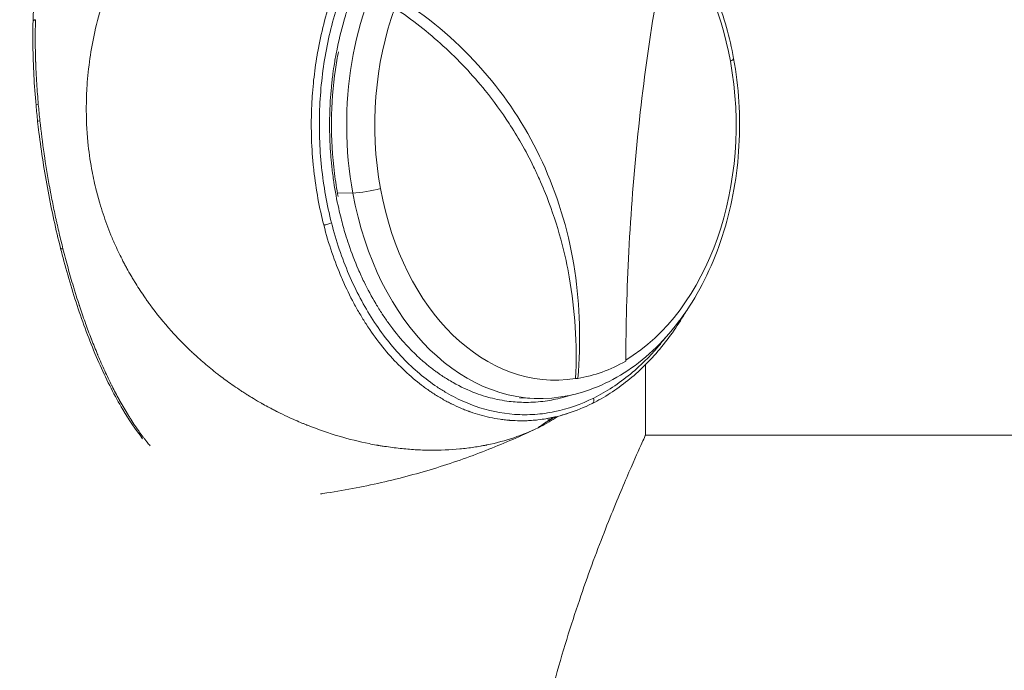
# Model space of a CAD drawing. Units: millimetres. Extents: x 4061 to 22824, y 213 to 4130.
# Drawn here: x 14237 to 14317, y 2889 to 2942 of the extents above; entities that cross this region are included whole.
import ezdxf

# ---------------------------------------------------------------- set-up
doc = ezdxf.new("R2010")
doc.units = ezdxf.units.MM
doc.styles.get("Standard").update_dxf_attribs({"font": 'arial.ttf'})
doc.dimstyles.get("Standard").update_dxf_attribs({"dimtxt": 0.18, "dimasz": 0.18, "dimexe": 0.18, "dimexo": 0.0625, "dimgap": 0.09, "dimtad": 0, "dimtih": 1, "dimtoh": 1, "dimdec": 4, "dimzin": 0, "dimdsep": 46, "dimtxsty": 'Standard', "dimcen": 0.09, "dimadec": 0, "dimazin": 0, "dimtfac": 1, "dimtdec": 4, "dimtofl": 0, "dimtmove": 0, "dimatfit": 3, "dimfxl": 1, "dimtolj": 1, "dimtzin": 0, "dimarcsym": 0})

# ---------------------------------------------------------------- blocks, each defined once
blk = doc.blocks.new('A$C556b5970')
at = {"color": 0, "linetype": 'Continuous', "lineweight": 0, "extrusion": (0, 1, -2.22045e-16)}
for p, q in [((72.087, 1108.456), (73.326, 1108.445)), ((71.605, 1106.029), (71.604, 1106.032)), ((97, 1088.865), (97, 1094.566)), ((91.519, 1093.453), (91.34, 1093.437)), ((79.996, 1092.127), (79.996, 1092.127)), ((86.81, 1091.875), (88.08, 1091.828)), ((70.841, 1089.215), (70.841, 1089.215)), ((247, 1088.865), (97, 1088.865)), ((97, 1088.865), (247, 1088.865))]:
    blk.add_line(p, q, dxfattribs=at)
at = {"color": 0, "linetype": 'Continuous', "lineweight": 0, "extrusion": (4.59177e-41, -2.22045e-16, -1)}
blk.add_ellipse((88.491, 1113.965), major_axis=(0, 22.145), ratio=0.707107, start_param=-1.822759, end_param=0.105957, dxfattribs=at)
at = {"color": 0, "linetype": 'Continuous', "lineweight": 0, "extrusion": (-2.29589e-41, -2.22045e-16, -1)}
blk.add_ellipse((89.711, 1113.965), major_axis=(0, -20.657), ratio=0.707107, start_param=-2.456043, end_param=-1.822759, dxfattribs=at)
at = {"color": 0, "linetype": 'Continuous', "lineweight": 0, "extrusion": (0, -2.22045e-16, -1)}
for centre, major_axis, ratio, start_param, end_param in [((89.711, 1113.965), (0, 20.657), 0.707107, -1.822759, -1.094903), ((60.758, 1112.965), (-4.566, 29.437), 0.41786, -1.46097, -1.415958), ((89.711, 1113.965), (0, -20.657), 0.707107, -0.111746, 1.318833), ((71.064, 1113.965), (0, 24.75), 0.707107, -2.194622, -2.193937), ((92.446, 1091.858), (0.222, -0.448), 0.667321, -1.251413, 0), ((75.21, 1106.097), (17.181, -13.353), 0.713185, 0.321134, 0.334555)]:
    blk.add_ellipse(centre, major_axis=major_axis, ratio=ratio, start_param=start_param, end_param=end_param, dxfattribs=at)
at = {"color": 0, "linetype": 'Continuous', "lineweight": 0}
for centre, major_axis, ratio, start_param, end_param in [((47.975, 1122.34), (-0.5, 0.013), 0.33759, -0.906976, 0), ((48.213, 1115.593), (-0.498, -0.045), 0.141189, -0.904756, 0), ((48.343, 1114.29), (-0.497, -0.054), 0.100561, -0.902358, 0), ((74.539, 1108.94), (1.968, 0.358), 0.176286, -2.266866, -1.054672), ((71.251, 1106.032), (0.484, 0.124), 0.239946, -2.233959, -0.815964)]:
    blk.add_ellipse(centre, major_axis=major_axis, ratio=ratio, start_param=start_param, end_param=end_param, dxfattribs=at)
at = {"color": 0, "linetype": 'Continuous', "lineweight": 0, "extrusion": (-6.16298e-33, -2.22045e-16, -1)}
for centre, major_axis, ratio, start_param, end_param in [((102.144, 1118.991), (1.968, 0.358), 0.176286, 0, 0.548203), ((50.182, 1104.104), (-0.485, -0.122), 0.237731, -0.874747, 0)]:
    blk.add_ellipse(centre, major_axis=major_axis, ratio=ratio, start_param=start_param, end_param=end_param, dxfattribs=at)
at = {"color": 0, "linetype": 'Continuous', "lineweight": 0, "extrusion": (2.29589e-41, -2.22045e-16, -1)}
for centre, major_axis, start_param, end_param in [((89.711, 1113.965), (0, -20.657), -1.822759, -0.399305), ((88.491, 1113.965), (0, -22.145), -0.105957, 1.318833)]:
    blk.add_ellipse(centre, major_axis=major_axis, ratio=0.707107, start_param=start_param, end_param=end_param, dxfattribs=at)
at = {"color": 0, "linetype": 'Continuous', "lineweight": 0, "extrusion": (7.70372e-34, -2.22045e-16, -1)}
blk.add_ellipse((71.064, 1113.966), major_axis=(-0.229, -24.748), ratio=0.000002, start_param=0, end_param=0.000011, dxfattribs=at)
at = {"color": 0, "linetype": 'Continuous', "lineweight": 0}
for points, degree, knots in [([(66.77, 1141.228), (66.306, 1140.991), (65.843, 1140.731), (64.923, 1140.167), (64.466, 1139.863), (63.712, 1139.321), (63.412, 1139.095), (62.717, 1138.545), (62.324, 1138.214), (61.419, 1137.406), (60.911, 1136.916), (59.753, 1135.711), (59.111, 1134.976), (57.677, 1133.157), (56.908, 1132.043), (55.798, 1130.187), (55.415, 1129.491), (54.663, 1127.99), (54.298, 1127.182), (53.645, 1125.553), (53.354, 1124.734), (52.855, 1123.108), (52.643, 1122.305), (52.151, 1120.067), (51.939, 1118.613), (51.805, 1116.589), (51.785, 1116.037), (51.772, 1114.515), (51.815, 1113.548), (51.98, 1111.857), (52.08, 1111.137), (52.305, 1109.884), (52.418, 1109.352), (52.644, 1108.424), (52.75, 1108.03), (53.037, 1107.05), (53.23, 1106.469), (53.548, 1105.609), (53.66, 1105.324), (53.891, 1104.759), (54.013, 1104.478), (54.138, 1104.2)], 3, [-4.583605, -4.583605, -4.583605, -4.583605, -4.374798, -4.374798, -4.165923, -4.165923, -4.026673, -4.026673, -3.840986, -3.840986, -3.593386, -3.593386, -3.263283, -3.263283, -2.822642, -2.822642, -2.57069, -2.57069, -2.294105, -2.294105, -2.026265, -2.026265, -1.772835, -1.772835, -1.329581, -1.329581, -1.163523, -1.163523, -0.872416, -0.872416, -0.65422, -0.65422, -0.490463, -0.490463, -0.36772, -0.36772, -0.183775, -0.183775, -0.091847, -0.091847, -0.000002, -0.000002, -0.000002, -0.000002]), ([(81.409, 1136.712), (80.481, 1136.254), (79.515, 1135.65), (78.543, 1134.862), (78.484, 1134.814), (78.426, 1134.766), (78.368, 1134.718), (77.899, 1134.327), (77.43, 1133.894), (76.965, 1133.414), (76.74, 1133.182), (76.516, 1132.939), (76.294, 1132.685), (76.081, 1132.441), (75.869, 1132.187), (75.66, 1131.922), (75.658, 1131.92), (75.655, 1131.917), (75.654, 1131.915), (75.436, 1131.639), (75.122, 1131.232), (74.734, 1130.663), (74.35, 1130.099), (73.893, 1129.376), (73.402, 1128.456), (73.398, 1128.449), (73.394, 1128.44), (73.39, 1128.434), (73.213, 1128.101), (73.049, 1127.776), (72.898, 1127.46), (72.731, 1127.112), (72.579, 1126.775), (72.441, 1126.453), (72.406, 1126.371), (72.371, 1126.291), (72.338, 1126.21), (72.195, 1125.869), (72.067, 1125.544), (71.952, 1125.238), (71.894, 1125.085), (71.84, 1124.936), (71.789, 1124.792), (71.763, 1124.72), (71.738, 1124.65), (71.714, 1124.58), (71.702, 1124.545), (71.69, 1124.511), (71.678, 1124.477), (71.672, 1124.46), (71.666, 1124.443), (71.661, 1124.426), (71.658, 1124.417), (71.655, 1124.409), (71.652, 1124.401), (71.651, 1124.396), (71.649, 1124.392), (71.648, 1124.388), (71.646, 1124.384), (71.646, 1124.382), (71.643, 1124.375), (71.129, 1122.861), (70.758, 1121.362), (70.497, 1119.916), (70.478, 1119.811), (70.459, 1119.707), (70.442, 1119.603), (70.324, 1118.914), (70.232, 1118.238), (70.161, 1117.581), (70.153, 1117.506), (70.145, 1117.431), (70.138, 1117.355), (70.101, 1116.991), (70.071, 1116.633), (70.047, 1116.281), (70.035, 1116.105), (70.024, 1115.93), (70.015, 1115.757), (70.011, 1115.67), (70.007, 1115.584), (70.003, 1115.498), (70.001, 1115.456), (69.999, 1115.413), (69.997, 1115.37), (69.996, 1115.349), (69.996, 1115.328), (69.995, 1115.306), (69.994, 1115.296), (69.994, 1115.285), (69.994, 1115.274), (69.993, 1115.269), (69.993, 1115.264), (69.993, 1115.258), (69.993, 1115.253), (69.993, 1115.249), (69.992, 1115.242), (69.992, 1115.238), (69.992, 1115.233), (69.992, 1115.229), (69.962, 1114.423), (69.962, 1113.634), (69.988, 1112.859), (70.015, 1112.049), (70.072, 1111.251), (70.153, 1110.481), (70.16, 1110.413), (70.167, 1110.346), (70.174, 1110.279), (70.349, 1108.708), (70.627, 1107.231), (70.976, 1105.865)], 3, [0, 0, 0, 0, 0.125, 0.125, 0.125, 0.132513, 0.132513, 0.132513, 0.192737, 0.192737, 0.192737, 0.221836, 0.221836, 0.221836, 0.249756, 0.249756, 0.249756, 0.25, 0.25, 0.25, 0.3125, 0.3125, 0.3125, 0.374512, 0.374512, 0.374512, 0.375, 0.375, 0.375, 0.40129, 0.40129, 0.40129, 0.430171, 0.430171, 0.430171, 0.4375, 0.4375, 0.4375, 0.46875, 0.46875, 0.46875, 0.484375, 0.484375, 0.484375, 0.492188, 0.492188, 0.492188, 0.496094, 0.496094, 0.496094, 0.498047, 0.498047, 0.498047, 0.499023, 0.499023, 0.499023, 0.499512, 0.499512, 0.499512, 0.5, 0.5, 0.5, 0.616546, 0.616546, 0.616546, 0.625, 0.625, 0.625, 0.681058, 0.681058, 0.681058, 0.6875, 0.6875, 0.6875, 0.71875, 0.71875, 0.71875, 0.734375, 0.734375, 0.734375, 0.742188, 0.742188, 0.742188, 0.746094, 0.746094, 0.746094, 0.748047, 0.748047, 0.748047, 0.749023, 0.749023, 0.749023, 0.749512, 0.749512, 0.749512, 0.75, 0.75, 0.75, 0.750331, 0.750331, 0.750331, 0.808663, 0.808663, 0.808663, 0.869648, 0.869648, 0.869648, 0.875, 0.875, 0.875, 1, 1, 1, 1]), ([(81.823, 1136.246), (80.778, 1135.73), (79.785, 1135.077), (78.373, 1133.9), (77.915, 1133.474), (77.248, 1132.785), (77.028, 1132.546), (76.599, 1132.055), (76.389, 1131.803), (75.367, 1130.51), (74.628, 1129.373), (73.803, 1127.822), (73.643, 1127.506), (73.333, 1126.859), (73.183, 1126.529), (72.755, 1125.531), (72.494, 1124.85), (71.785, 1122.762), (71.411, 1121.309), (71, 1119.036), (70.891, 1118.272), (70.727, 1116.742), (70.672, 1115.974), (70.615, 1114.432), (70.614, 1113.659), (70.665, 1112.106), (70.719, 1111.324), (70.961, 1109.012), (71.229, 1107.505), (71.604, 1106.032)], 3, [0, 0, 0, 0, 0.125, 0.125, 0.1875, 0.1875, 0.21875, 0.21875, 0.25, 0.25, 0.375, 0.375, 0.40625, 0.40625, 0.4375, 0.4375, 0.5, 0.5, 0.625, 0.625, 0.6875, 0.6875, 0.75, 0.75, 0.8125, 0.8125, 0.875, 0.875, 1, 1, 1, 1]), ([(81.083, 1134.614), (80.624, 1134.336), (80.176, 1134.029), (79.739, 1133.693), (79.302, 1133.357), (78.878, 1132.993), (78.463, 1132.598), (78.427, 1132.565), (78.392, 1132.531), (78.357, 1132.497), (77.928, 1132.081), (77.515, 1131.638), (77.118, 1131.166), (76.975, 1130.996), (76.833, 1130.823), (76.695, 1130.646), (76.509, 1130.409), (76.328, 1130.167), (76.15, 1129.917), (76.089, 1129.832), (76.028, 1129.746), (75.969, 1129.66), (75.678, 1129.238), (75.399, 1128.802), (75.132, 1128.35), (74.812, 1127.806), (74.509, 1127.24), (74.225, 1126.653), (74.158, 1126.515), (74.092, 1126.376), (74.028, 1126.236), (73.742, 1125.618), (73.48, 1124.982), (73.238, 1124.326), (73.129, 1124.029), (73.025, 1123.729), (72.925, 1123.426), (72.872, 1123.265), (72.82, 1123.102), (72.771, 1122.94), (72.707, 1122.735), (72.646, 1122.528), (72.588, 1122.321), (72.369, 1121.55), (72.181, 1120.766), (72.025, 1119.966), (71.959, 1119.628), (71.898, 1119.289), (71.843, 1118.944), (71.798, 1118.665), (71.757, 1118.385), (71.72, 1118.105), (71.671, 1117.741), (71.629, 1117.375), (71.594, 1117.009), (71.559, 1116.644), (71.53, 1116.278), (71.507, 1115.91), (71.505, 1115.876), (71.503, 1115.841), (71.501, 1115.806), (71.48, 1115.454), (71.466, 1115.099), (71.457, 1114.747), (71.449, 1114.403), (71.446, 1114.059), (71.449, 1113.715), (71.454, 1112.982), (71.485, 1112.251), (71.542, 1111.523), (71.553, 1111.371), (71.566, 1111.219), (71.58, 1111.067), (71.596, 1110.892), (71.614, 1110.72), (71.633, 1110.544), (71.677, 1110.138), (71.729, 1109.736), (71.789, 1109.336), (71.897, 1108.609), (72.03, 1107.893), (72.189, 1107.185), (72.246, 1106.928), (72.307, 1106.671), (72.372, 1106.416)], 3, [0, 0, 0, 0, 0.0625, 0.0625, 0.0625, 0.125, 0.125, 0.125, 0.13033, 0.13033, 0.13033, 0.195341, 0.195341, 0.195341, 0.21875, 0.21875, 0.21875, 0.25, 0.25, 0.25, 0.260643, 0.260643, 0.260643, 0.3125, 0.3125, 0.3125, 0.375, 0.375, 0.375, 0.389738, 0.389738, 0.389738, 0.454884, 0.454884, 0.454884, 0.484375, 0.484375, 0.484375, 0.5, 0.5, 0.5, 0.519897, 0.519897, 0.519897, 0.59375, 0.59375, 0.59375, 0.625, 0.625, 0.625, 0.650254, 0.650254, 0.650254, 0.682993, 0.682993, 0.682993, 0.715664, 0.715664, 0.715664, 0.71875, 0.71875, 0.71875, 0.75, 0.75, 0.75, 0.780559, 0.780559, 0.780559, 0.845751, 0.845751, 0.845751, 0.859375, 0.859375, 0.859375, 0.875, 0.875, 0.875, 0.910954, 0.910954, 0.910954, 0.976248, 0.976248, 0.976248, 1, 1, 1, 1]), ([(99.215, 1131.155), (98.612, 1128.395), (98.054, 1125.439), (97.101, 1119.396), (96.702, 1116.338), (96.052, 1110.067), (95.807, 1106.862), (95.487, 1100.667), (95.406, 1097.692), (95.389, 1094.846)], 3, [0, 0, 0, 0, 0.970693, 0.970693, 1.903118, 1.903118, 2.867091, 2.867091, 3.802376, 3.802376, 3.802376, 3.802376]), ([(99.098, 1130.616), (99.625, 1129.984), (100.119, 1129.308), (101.432, 1127.263), (102.163, 1125.8), (103.348, 1122.69), (103.804, 1121.043), (104.112, 1119.349)], 3, [2.7490996, 2.7490996, 2.7490996, 2.7490996, 2.8792402, 2.8792402, 3.1218153, 3.1218153, 3.3643905, 3.3643905, 3.3643905, 3.3643905]), ([(91.34, 1093.437), (91.406, 1094.83), (91.396, 1096.218), (91.225, 1098.961), (91.064, 1100.317), (90.67, 1102.541), (90.48, 1103.417), (89.957, 1105.441), (89.599, 1106.578), (88.944, 1108.329), (88.685, 1108.96), (88.26, 1109.914), (88.106, 1110.243), (87.633, 1111.217), (87.296, 1111.854), (86.626, 1113.026), (86.299, 1113.56), (85.36, 1115.002), (84.718, 1115.887), (82.993, 1118.027), (81.858, 1119.231), (80.028, 1120.906), (79.395, 1121.443), (78.09, 1122.471), (77.418, 1122.962), (76.727, 1123.429)], 3, [0, 0, 0, 0, 0.439898, 0.439898, 0.876344, 0.876344, 1.165381, 1.165381, 1.551664, 1.551664, 1.774253, 1.774253, 1.89293, 1.89293, 2.128507, 2.128507, 2.333003, 2.333003, 2.690506, 2.690506, 3.231431, 3.231431, 3.50241, 3.50241, 3.773769, 3.773769, 3.773769, 3.773769]), ([(78.206, 1123.442), (80.589, 1121.765), (82.721, 1119.791), (86.294, 1115.403), (87.745, 1113.03), (90.026, 1107.856), (90.833, 1105.053), (91.701, 1099.292), (91.777, 1096.374), (91.519, 1093.453)], 3, [-3.803443, -3.803443, -3.803443, -3.803443, -2.831224, -2.831224, -1.899107, -1.899107, -0.936016, -0.936016, -0.000001, -0.000001, -0.000001, -0.000001]), ([(47.9, 1115.62), (47.851, 1116.178), (47.807, 1116.747), (47.77, 1117.325), (47.752, 1117.615), (47.735, 1117.907), (47.721, 1118.201), (47.714, 1118.348), (47.707, 1118.496), (47.701, 1118.644), (47.698, 1118.718), (47.695, 1118.793), (47.692, 1118.867), (47.691, 1118.904), (47.689, 1118.941), (47.688, 1118.979), (47.687, 1118.997), (47.686, 1119.016), (47.686, 1119.035), (47.685, 1119.053), (47.684, 1119.074), (47.684, 1119.091), (47.647, 1120.161), (47.637, 1121.295), (47.671, 1122.481)], 3, [0, 0, 0, 0, 0.25, 0.25, 0.25, 0.375, 0.375, 0.375, 0.4375, 0.4375, 0.4375, 0.46875, 0.46875, 0.46875, 0.484375, 0.484375, 0.484375, 0.492187, 0.492187, 0.492187, 0.5, 0.5, 0.5, 1, 1, 1, 1]), ([(47.715, 1115.548), (47.569, 1117.166), (47.481, 1118.778), (47.454, 1121.025), (47.458, 1121.693), (47.475, 1122.353)], 3, [0, 0, 0, 0, 4.923622, 4.923622, 7.025792, 7.025792, 7.025792, 7.025792]), ([(72.165, 1119.886), (72.072, 1119.414), (71.991, 1118.938), (71.718, 1117.079), (71.608, 1115.665), (71.582, 1112.844), (71.666, 1111.425), (71.923, 1109.406), (72.023, 1108.78), (72.142, 1108.161)], 3, [19.717157, 19.717157, 19.717157, 19.717157, 21.184021, 21.184021, 25.413757, 25.413757, 29.647186, 29.647186, 31.567829, 31.567829, 31.567829, 31.567829]), ([(104.112, 1119.349), (104.533, 1117.038), (104.679, 1114.639), (104.415, 1109.897), (104.003, 1107.555), (102.653, 1103.155), (101.715, 1101.098), (99.386, 1097.491), (97.998, 1095.937), (94.922, 1093.547), (93.244, 1092.689), (91.043, 1092.105), (90.596, 1092.012), (90.147, 1091.944)], 3, [3.364391, 3.364391, 3.364391, 3.364391, 3.695121, 3.695121, 4.025788, 4.025788, 4.356467, 4.356467, 4.684695, 4.684695, 5.001551, 5.001551, 5.081192, 5.081192, 5.081192, 5.081192]), ([(49.697, 1103.981), (49.318, 1105.484), (48.978, 1107.033), (48.391, 1110.169), (48.142, 1111.766), (47.912, 1113.649), (47.878, 1113.942), (47.846, 1114.235)], 3, [0, 0, 0, 0, 4.784886, 4.784886, 9.602094, 9.602094, 10.490605, 10.490605, 10.490605, 10.490605]), ([(49.893, 1103.937), (49.788, 1104.354), (49.635, 1104.985), (49.464, 1105.73), (49.393, 1106.051), (49.345, 1106.265), (49.322, 1106.374), (49.208, 1106.902), (49.12, 1107.328), (48.992, 1107.972), (48.929, 1108.295), (48.869, 1108.62), (48.829, 1108.837), (48.808, 1108.947), (48.712, 1109.481), (48.638, 1109.911), (48.532, 1110.563), (48.48, 1110.89), (48.422, 1111.274), (48.397, 1111.439), (48.381, 1111.549), (48.373, 1111.605), (48.24, 1112.522), (48.128, 1113.401), (48.031, 1114.295)], 3, [0, 0, 0, 0, 0.125, 0.1875, 0.21875, 0.21875, 0.25, 0.25, 0.375, 0.375, 0.4375, 0.46875, 0.46875, 0.5, 0.5, 0.625, 0.625, 0.6875, 0.71875, 0.734375, 0.734375, 0.75, 0.75, 1, 1, 1, 1]), ([(70.976, 1105.865), (71.372, 1104.316), (71.863, 1102.893), (72.416, 1101.603), (72.442, 1101.542), (72.469, 1101.48), (72.496, 1101.419), (72.787, 1100.751), (73.095, 1100.12), (73.415, 1099.525), (73.574, 1099.228), (73.736, 1098.94), (73.901, 1098.661), (73.983, 1098.522), (74.066, 1098.384), (74.15, 1098.249), (74.191, 1098.182), (74.233, 1098.115), (74.275, 1098.049), (74.296, 1098.015), (74.317, 1097.982), (74.338, 1097.949), (74.349, 1097.933), (74.359, 1097.917), (74.37, 1097.9), (74.378, 1097.888), (74.385, 1097.876), (74.393, 1097.863), (74.396, 1097.859), (74.398, 1097.856), (74.401, 1097.851), (74.785, 1097.258), (75.178, 1096.709), (75.579, 1096.198), (76.003, 1095.658), (76.438, 1095.159), (76.873, 1094.707), (76.926, 1094.652), (76.979, 1094.597), (77.032, 1094.543), (77.481, 1094.086), (77.932, 1093.674), (78.38, 1093.304), (78.604, 1093.119), (78.827, 1092.944), (79.049, 1092.78), (79.16, 1092.697), (79.27, 1092.617), (79.38, 1092.54), (79.435, 1092.501), (79.49, 1092.462), (79.545, 1092.425), (79.573, 1092.406), (79.6, 1092.387), (79.627, 1092.369), (79.641, 1092.36), (79.655, 1092.35), (79.669, 1092.341), (79.679, 1092.334), (79.689, 1092.327), (79.699, 1092.321), (79.703, 1092.318), (79.705, 1092.316), (79.71, 1092.314), (79.964, 1092.144), (80.218, 1091.986), (80.471, 1091.838), (80.732, 1091.685), (80.993, 1091.544), (81.251, 1091.413), (81.265, 1091.406), (81.279, 1091.399), (81.293, 1091.392), (81.555, 1091.261), (81.815, 1091.141), (82.073, 1091.032), (82.202, 1090.977), (82.33, 1090.925), (82.458, 1090.875), (82.522, 1090.85), (82.586, 1090.826), (82.65, 1090.802), (82.681, 1090.79), (82.713, 1090.779), (82.745, 1090.767), (82.777, 1090.756), (82.809, 1090.744), (82.84, 1090.733), (83.334, 1090.558), (83.857, 1090.407), (84.403, 1090.29), (84.676, 1090.231), (84.956, 1090.181), (85.24, 1090.14), (85.383, 1090.119), (85.527, 1090.101), (85.672, 1090.086), (85.744, 1090.078), (85.817, 1090.071), (85.891, 1090.064), (85.927, 1090.061), (85.964, 1090.058), (86.001, 1090.055), (86.019, 1090.054), (86.037, 1090.052), (86.056, 1090.051), (86.065, 1090.05), (86.074, 1090.049), (86.084, 1090.049), (86.088, 1090.048), (86.093, 1090.048), (86.097, 1090.048), (86.102, 1090.047), (86.108, 1090.047), (86.111, 1090.047), (86.326, 1090.032), (86.573, 1090.02), (86.851, 1090.018), (86.884, 1090.018), (86.916, 1090.018), (86.949, 1090.018), (87.059, 1090.018), (87.174, 1090.019), (87.293, 1090.022), (87.37, 1090.025), (87.449, 1090.028), (87.531, 1090.032), (87.571, 1090.034), (87.612, 1090.036), (87.654, 1090.038), (87.675, 1090.04), (87.695, 1090.041), (87.716, 1090.042), (87.727, 1090.043), (87.738, 1090.044), (87.748, 1090.044), (87.759, 1090.045), (87.768, 1090.046), (87.78, 1090.046), (87.964, 1090.059), (88.136, 1090.075), (88.296, 1090.094), (88.537, 1090.121), (88.751, 1090.152), (88.939, 1090.184), (89.033, 1090.199), (89.12, 1090.215), (89.201, 1090.23), (89.242, 1090.238), (89.281, 1090.246), (89.318, 1090.253), (89.337, 1090.257), (89.355, 1090.26), (89.373, 1090.264), (89.385, 1090.267), (89.397, 1090.269), (89.41, 1090.272), (89.415, 1090.273), (89.417, 1090.273), (89.425, 1090.275), (89.73, 1090.339), (90.017, 1090.41), (90.286, 1090.486), (90.446, 1090.531), (90.6, 1090.578), (90.747, 1090.626)], 3, [0, 0, 0, 0, 0.1192889, 0.1192889, 0.1192889, 0.125, 0.125, 0.125, 0.1875, 0.1875, 0.1875, 0.21875, 0.21875, 0.21875, 0.234375, 0.234375, 0.234375, 0.2421875, 0.2421875, 0.2421875, 0.2460937, 0.2460937, 0.2460937, 0.2480469, 0.2480469, 0.2480469, 0.2495117, 0.2495117, 0.2495117, 0.25, 0.25, 0.25, 0.3071488, 0.3071488, 0.3071488, 0.3676249, 0.3676249, 0.3676249, 0.375, 0.375, 0.375, 0.4375, 0.4375, 0.4375, 0.46875, 0.46875, 0.46875, 0.484375, 0.484375, 0.484375, 0.4921875, 0.4921875, 0.4921875, 0.4960937, 0.4960937, 0.4960937, 0.4980469, 0.4980469, 0.4980469, 0.4995117, 0.4995117, 0.4995117, 0.5, 0.5, 0.5, 0.5299744, 0.5299744, 0.5299744, 0.5608404, 0.5608404, 0.5608404, 0.5625, 0.5625, 0.5625, 0.59375, 0.59375, 0.59375, 0.609375, 0.609375, 0.609375, 0.6171875, 0.6171875, 0.6171875, 0.6210937, 0.6210937, 0.6210937, 0.625, 0.625, 0.625, 0.6875, 0.6875, 0.6875, 0.71875, 0.71875, 0.71875, 0.734375, 0.734375, 0.734375, 0.7421875, 0.7421875, 0.7421875, 0.7460937, 0.7460937, 0.7460937, 0.7480469, 0.7480469, 0.7480469, 0.7490234, 0.7490234, 0.7490234, 0.7495117, 0.7495117, 0.7495117, 0.75, 0.75, 0.75, 0.78125, 0.78125, 0.78125, 0.7848657, 0.7848657, 0.7848657, 0.796875, 0.796875, 0.796875, 0.8046875, 0.8046875, 0.8046875, 0.8085937, 0.8085937, 0.8085937, 0.8105469, 0.8105469, 0.8105469, 0.8115234, 0.8115234, 0.8115234, 0.8125, 0.8125, 0.8125, 0.828125, 0.828125, 0.828125, 0.8515625, 0.8515625, 0.8515625, 0.8632813, 0.8632813, 0.8632813, 0.8691406, 0.8691406, 0.8691406, 0.8720703, 0.8720703, 0.8720703, 0.8741014, 0.8741014, 0.8741014, 0.875, 0.875, 0.875, 0.90625, 0.90625, 0.90625, 0.9247421, 0.9247421, 0.9247421, 0.9247421]), ([(71.605, 1106.029), (71.977, 1104.573), (72.447, 1103.181), (73.012, 1101.859), (73.577, 1100.536), (74.227, 1099.31), (74.954, 1098.182), (75.317, 1097.618), (75.701, 1097.079), (76.105, 1096.564), (76.508, 1096.049), (76.933, 1095.558), (77.37, 1095.103), (78.243, 1094.192), (79.169, 1093.41), (80.147, 1092.757), (80.392, 1092.594), (80.64, 1092.438), (80.891, 1092.291), (81.142, 1092.144), (81.397, 1092.005), (81.654, 1091.876), (82.168, 1091.616), (82.687, 1091.394), (83.211, 1091.208), (84.258, 1090.838), (85.325, 1090.612), (86.412, 1090.536), (86.684, 1090.517), (86.958, 1090.507), (87.23, 1090.507), (87.503, 1090.507), (87.775, 1090.516), (88.045, 1090.535), (88.586, 1090.573), (89.123, 1090.648), (89.655, 1090.759), (90.72, 1090.981), (91.768, 1091.347), (92.8, 1091.858)], 3, [0, 0, 0, 0, 0.124924, 0.124924, 0.124924, 0.249935, 0.249935, 0.249935, 0.31244, 0.31244, 0.31244, 0.374946, 0.374946, 0.374946, 0.499956, 0.499956, 0.499956, 0.531209, 0.531209, 0.531209, 0.562462, 0.562462, 0.562462, 0.624967, 0.624967, 0.624967, 0.749978, 0.749978, 0.749978, 0.781231, 0.781231, 0.781231, 0.812484, 0.812484, 0.812484, 0.874989, 0.874989, 0.874989, 1, 1, 1, 1]), ([(72.372, 1106.416), (72.484, 1105.972), (72.605, 1105.534), (72.737, 1105.102), (72.819, 1104.831), (72.905, 1104.562), (72.995, 1104.296), (73.227, 1103.606), (73.486, 1102.932), (73.768, 1102.277), (73.918, 1101.929), (74.074, 1101.588), (74.236, 1101.254), (74.531, 1100.648), (74.845, 1100.063), (75.18, 1099.501), (75.182, 1099.497), (75.184, 1099.493), (75.187, 1099.49), (75.353, 1099.211), (75.525, 1098.937), (75.7, 1098.669), (75.709, 1098.657), (75.717, 1098.644), (75.726, 1098.631), (75.895, 1098.374), (76.069, 1098.123), (76.247, 1097.879), (76.648, 1097.326), (77.069, 1096.804), (77.51, 1096.314), (77.721, 1096.079), (77.937, 1095.851), (78.158, 1095.629), (78.327, 1095.461), (78.497, 1095.297), (78.67, 1095.139), (78.888, 1094.938), (79.11, 1094.745), (79.335, 1094.559), (79.561, 1094.373), (79.791, 1094.195), (80.023, 1094.025), (80.097, 1093.97), (80.172, 1093.916), (80.247, 1093.863), (80.489, 1093.693), (80.736, 1093.53), (80.984, 1093.377), (81.135, 1093.284), (81.287, 1093.194), (81.44, 1093.108), (82.038, 1092.77), (82.648, 1092.485), (83.271, 1092.253), (83.531, 1092.155), (83.793, 1092.068), (84.058, 1091.989), (84.18, 1091.953), (84.302, 1091.918), (84.424, 1091.886), (84.682, 1091.818), (84.941, 1091.76), (85.199, 1091.71), (85.458, 1091.661), (85.716, 1091.621), (85.975, 1091.589), (86.408, 1091.537), (86.842, 1091.51), (87.28, 1091.508), (87.362, 1091.507), (87.444, 1091.508), (87.526, 1091.509), (88.046, 1091.518), (88.563, 1091.564), (89.077, 1091.644), (89.286, 1091.677), (89.495, 1091.716), (89.703, 1091.76), (89.97, 1091.817), (90.238, 1091.885), (90.502, 1091.961), (90.543, 1091.973), (90.584, 1091.985), (90.624, 1091.997), (90.713, 1092.023), (90.801, 1092.051), (90.889, 1092.08)], 3, [0, 0, 0, 0, 0.0383854, 0.0383854, 0.0383854, 0.0625, 0.0625, 0.0625, 0.125, 0.125, 0.125, 0.1582037, 0.1582037, 0.1582037, 0.2183543, 0.2183543, 0.2183543, 0.21875, 0.21875, 0.21875, 0.2485732, 0.2485732, 0.2485732, 0.25, 0.25, 0.25, 0.2787377, 0.2787377, 0.2787377, 0.34375, 0.34375, 0.34375, 0.375, 0.375, 0.375, 0.398759, 0.398759, 0.398759, 0.4288925, 0.4288925, 0.4288925, 0.4590753, 0.4590753, 0.4590753, 0.46875, 0.46875, 0.46875, 0.5, 0.5, 0.5, 0.5190467, 0.5190467, 0.5190467, 0.59375, 0.59375, 0.59375, 0.625, 0.625, 0.625, 0.6393191, 0.6393191, 0.6393191, 0.6694463, 0.6694463, 0.6694463, 0.6995794, 0.6995794, 0.6995794, 0.75, 0.75, 0.75, 0.7594682, 0.7594682, 0.7594682, 0.8194305, 0.8194305, 0.8194305, 0.84375, 0.84375, 0.84375, 0.875, 0.875, 0.875, 0.8797918, 0.8797918, 0.8797918, 0.8902626, 0.8902626, 0.8902626, 0.8902626]), ([(54.138, 1104.2), (54.331, 1103.771), (54.534, 1103.352), (54.772, 1102.892), (54.798, 1102.841), (54.852, 1102.739), (54.877, 1102.692), (54.955, 1102.546), (55.115, 1102.25), (55.287, 1101.946), (55.468, 1101.638), (55.53, 1101.534), (55.624, 1101.377), (55.654, 1101.329), (55.713, 1101.231), (55.864, 1100.987), (56.142, 1100.55), (56.465, 1100.07), (56.698, 1099.737), (56.816, 1099.572), (56.867, 1099.501), (56.902, 1099.454), (56.92, 1099.429), (57.455, 1098.695), (58.029, 1097.981), (58.741, 1097.188), (58.821, 1097.1), (58.942, 1096.968), (58.979, 1096.928), (59.055, 1096.847), (59.244, 1096.644), (59.596, 1096.28), (60.004, 1095.877), (60.299, 1095.597), (60.449, 1095.457), (60.524, 1095.387), (60.557, 1095.357), (60.579, 1095.337), (60.591, 1095.326), (60.907, 1095.036), (61.233, 1094.749), (61.756, 1094.312), (61.935, 1094.165), (62.212, 1093.944), (62.353, 1093.834), (62.521, 1093.704), (62.605, 1093.64), (62.648, 1093.607), (62.666, 1093.593), (62.679, 1093.584), (62.686, 1093.578), (62.999, 1093.342), (63.337, 1093.095), (63.893, 1092.711), (64.086, 1092.58), (64.388, 1092.382), (64.542, 1092.282), (64.727, 1092.165), (64.82, 1092.106), (64.873, 1092.073), (64.898, 1092.057), (64.912, 1092.049), (64.915, 1092.047), (64.978, 1092.007), (65.105, 1091.928), (65.393, 1091.756), (65.505, 1091.689), (65.698, 1091.576), (65.8, 1091.517), (65.931, 1091.442), (65.999, 1091.404), (66.034, 1091.384), (66.051, 1091.375), (66.059, 1091.37), (66.064, 1091.368), (66.068, 1091.365), (66.236, 1091.271), (66.417, 1091.171), (66.712, 1091.014), (66.864, 1090.934), (67.052, 1090.837), (67.148, 1090.788), (67.197, 1090.763), (67.218, 1090.753), (67.232, 1090.745), (67.237, 1090.743), (67.789, 1090.465), (68.264, 1090.246), (68.869, 1089.981), (69.052, 1089.904), (69.3, 1089.801), (69.417, 1089.753), (69.542, 1089.703), (69.601, 1089.679), (69.63, 1089.668), (69.644, 1089.662), (69.65, 1089.66), (69.654, 1089.658), (69.654, 1089.658), (71.403, 1088.965), (73.075, 1088.484), (74.841, 1088.127), (75.06, 1088.085), (75.277, 1088.047), (75.326, 1088.038), (75.355, 1088.033), (75.438, 1088.019), (75.603, 1087.991), (76.204, 1087.894), (76.736, 1087.825), (77.567, 1087.736), (77.973, 1087.703), (78.567, 1087.668), (78.861, 1087.655), (79.196, 1087.645), (79.362, 1087.641), (79.445, 1087.64), (79.48, 1087.639), (79.504, 1087.639), (79.514, 1087.639), (80.385, 1087.628), (81.203, 1087.664), (82.369, 1087.776), (82.747, 1087.822), (83.299, 1087.905), (83.571, 1087.95), (83.881, 1088.008), (84.035, 1088.038), (84.1, 1088.051), (84.144, 1088.06), (84.164, 1088.064), (85.682, 1088.377), (87.06, 1088.844), (88.311, 1089.46)], 3, [0, 0, 0, 0, 0.03125, 0.03125, 0.035156, 0.035156, 0.039063, 0.039063, 0.046875, 0.0625, 0.0625, 0.070313, 0.070313, 0.074219, 0.074219, 0.078125, 0.09375, 0.109375, 0.117188, 0.121094, 0.123047, 0.123047, 0.125, 0.125, 0.1875, 0.1875, 0.195313, 0.195313, 0.199219, 0.199219, 0.203125, 0.21875, 0.234375, 0.242188, 0.246094, 0.248047, 0.249023, 0.249023, 0.25, 0.25, 0.28125, 0.28125, 0.296875, 0.296875, 0.304688, 0.308594, 0.310547, 0.311523, 0.312012, 0.312012, 0.3125, 0.3125, 0.34375, 0.34375, 0.359375, 0.359375, 0.367188, 0.371094, 0.373047, 0.374023, 0.374878, 0.374878, 0.375, 0.375, 0.390625, 0.390625, 0.398438, 0.398438, 0.402344, 0.404297, 0.405273, 0.405762, 0.406006, 0.406128, 0.406128, 0.40625, 0.40625, 0.421875, 0.421875, 0.429688, 0.433594, 0.435547, 0.436523, 0.437012, 0.437012, 0.4375, 0.4375, 0.46875, 0.46875, 0.484375, 0.484375, 0.492188, 0.496094, 0.498047, 0.499023, 0.499512, 0.499756, 0.499756, 0.5, 0.5, 0.625, 0.625, 0.640625, 0.642578, 0.642578, 0.644531, 0.644531, 0.648438, 0.65625, 0.6875, 0.6875, 0.71875, 0.71875, 0.734375, 0.742188, 0.746094, 0.748047, 0.749023, 0.749023, 0.75, 0.75, 0.8125, 0.8125, 0.84375, 0.84375, 0.859375, 0.867188, 0.871094, 0.873047, 0.873047, 0.875, 0.875, 1, 1, 1, 1]), ([(56.328, 1088.567), (55.772, 1089.288), (55.238, 1090.081), (54.08, 1092.026), (53.468, 1093.224), (52.329, 1095.775), (51.798, 1097.135), (50.818, 1099.96), (50.37, 1101.433), (49.874, 1103.29), (49.785, 1103.635), (49.697, 1103.981)], 3, [6.083843, 6.083843, 6.083843, 6.083843, 10.075238, 10.075238, 15.140598, 15.140598, 20.129431, 20.129431, 25.018006, 25.018006, 26.122242, 26.122242, 26.122242, 26.122242]), ([(56.938, 1087.987), (56.855, 1088.089), (56.774, 1088.188), (56.698, 1088.285), (56.641, 1088.357), (56.586, 1088.427), (56.533, 1088.496), (56.507, 1088.531), (56.48, 1088.565), (56.455, 1088.599), (56.429, 1088.633), (56.404, 1088.665), (56.379, 1088.699), (56.278, 1088.834), (56.172, 1088.978), (56.061, 1089.133), (56.006, 1089.211), (55.95, 1089.291), (55.892, 1089.374), (55.863, 1089.415), (55.834, 1089.458), (55.805, 1089.501), (55.79, 1089.522), (55.775, 1089.544), (55.761, 1089.565), (55.746, 1089.587), (55.73, 1089.61), (55.716, 1089.631), (55.603, 1089.799), (55.493, 1089.967), (55.386, 1090.135), (55.332, 1090.219), (55.279, 1090.304), (55.227, 1090.387), (55.201, 1090.429), (55.175, 1090.471), (55.149, 1090.513), (55.136, 1090.534), (55.123, 1090.555), (55.11, 1090.576), (55.104, 1090.587), (55.097, 1090.597), (55.091, 1090.608), (55.085, 1090.618), (55.079, 1090.628), (55.072, 1090.639), (54.854, 1090.998), (54.645, 1091.359), (54.447, 1091.72), (54.441, 1091.73), (54.436, 1091.741), (54.43, 1091.751), (54.233, 1092.11), (54.045, 1092.469), (53.866, 1092.825), (53.86, 1092.837), (53.855, 1092.847), (53.848, 1092.859), (53.651, 1093.253), (53.459, 1093.653), (53.274, 1094.056), (53.084, 1094.47), (52.901, 1094.888), (52.723, 1095.309), (52.712, 1095.335), (52.701, 1095.361), (52.691, 1095.387), (52.519, 1095.795), (52.354, 1096.206), (52.194, 1096.618), (52.186, 1096.639), (52.178, 1096.66), (52.17, 1096.681), (52.013, 1097.087), (51.862, 1097.495), (51.716, 1097.904), (51.706, 1097.931), (51.697, 1097.957), (51.686, 1097.986), (51.605, 1098.214), (51.523, 1098.447), (51.441, 1098.685), (51.37, 1098.893), (51.299, 1099.105), (51.227, 1099.32), (51.222, 1099.335), (51.217, 1099.35), (51.212, 1099.366), (51.207, 1099.381), (51.202, 1099.398), (51.197, 1099.412), (51.121, 1099.642), (51.045, 1099.88), (50.967, 1100.125), (50.965, 1100.131), (50.963, 1100.137), (50.962, 1100.143), (50.944, 1100.198), (50.927, 1100.254), (50.909, 1100.31), (50.89, 1100.372), (50.87, 1100.435), (50.851, 1100.498), (50.85, 1100.503), (50.848, 1100.507), (50.847, 1100.512), (50.829, 1100.57), (50.811, 1100.629), (50.792, 1100.689), (50.773, 1100.753), (50.753, 1100.819), (50.734, 1100.883), (50.583, 1101.385), (50.439, 1101.888), (50.301, 1102.391), (50.159, 1102.906), (50.023, 1103.422), (49.893, 1103.937)], 3, [0.1976034, 0.1976034, 0.1976034, 0.1976034, 0.21875, 0.21875, 0.21875, 0.234375, 0.234375, 0.234375, 0.2421875, 0.2421875, 0.2421875, 0.25, 0.25, 0.25, 0.28125, 0.28125, 0.28125, 0.296875, 0.296875, 0.296875, 0.3046875, 0.3046875, 0.3046875, 0.3085937, 0.3085937, 0.3085937, 0.3125, 0.3125, 0.3125, 0.34375, 0.34375, 0.34375, 0.359375, 0.359375, 0.359375, 0.3671875, 0.3671875, 0.3671875, 0.3710937, 0.3710937, 0.3710937, 0.3730469, 0.3730469, 0.3730469, 0.375, 0.375, 0.375, 0.4357591, 0.4357591, 0.4357591, 0.4375, 0.4375, 0.4375, 0.4980469, 0.4980469, 0.4980469, 0.5, 0.5, 0.5, 0.5598088, 0.5598088, 0.5598088, 0.6212014, 0.6212014, 0.6212014, 0.625, 0.625, 0.625, 0.684484, 0.684484, 0.684484, 0.6875, 0.6875, 0.6875, 0.7460937, 0.7460937, 0.7460937, 0.75, 0.75, 0.75, 0.78125, 0.78125, 0.78125, 0.8085937, 0.8085937, 0.8085937, 0.8105469, 0.8105469, 0.8105469, 0.8125, 0.8125, 0.8125, 0.84375, 0.84375, 0.84375, 0.8445147, 0.8445147, 0.8445147, 0.8515625, 0.8515625, 0.8515625, 0.859375, 0.859375, 0.859375, 0.8599339, 0.8599339, 0.8599339, 0.8671875, 0.8671875, 0.8671875, 0.875, 0.875, 0.875, 0.9367661, 0.9367661, 0.9367661, 1, 1, 1, 1]), ([(100.3, 1098.915), (99.984, 1098.37), (99.65, 1097.844), (98.566, 1096.28), (97.757, 1095.312), (96.031, 1093.609), (95.108, 1092.866), (93.664, 1091.938), (93.17, 1091.659), (92.668, 1091.41)], 3, [24.470457, 24.470457, 24.470457, 24.470457, 26.574269, 26.574269, 31.001917, 31.001917, 35.422702, 35.422702, 37.643468, 37.643468, 37.643468, 37.643468]), ([(92.8, 1091.858), (93.84, 1092.373), (94.829, 1093.019), (95.768, 1093.796), (96.238, 1094.184), (96.695, 1094.605), (97.139, 1095.06), (97.361, 1095.288), (97.58, 1095.524), (97.794, 1095.768), (98.008, 1096.011), (98.218, 1096.261), (98.422, 1096.518), (98.473, 1096.582), (98.523, 1096.647), (98.574, 1096.711)], 3, [0, 0, 0, 0, 0.125011, 0.125011, 0.125011, 0.1875164, 0.1875164, 0.1875164, 0.2187692, 0.2187692, 0.2187692, 0.2500219, 0.2500219, 0.2500219, 0.2578236, 0.2578236, 0.2578236, 0.2578236]), ([(95.389, 1094.846), (94.766, 1094.49), (94.128, 1094.194), (92.834, 1093.729), (92.178, 1093.558), (91.519, 1093.453)], 3, [0.000001, 0.000001, 0.000001, 0.000001, 0.2833161, 0.2833161, 0.5666313, 0.5666313, 0.5666313, 0.5666313]), ([(89.488, 1090.218), (88.884, 1089.891), (88.311, 1089.46), (88.311, 1089.46)], 2, [0.7139496, 0.7139496, 0.7139496, 0.9999954, 1, 1, 1]), ([(90.67, 1090.601), (90.224, 1090.457), (89.771, 1090.31), (89.254, 1090.142), (89.195, 1090.123), (89.125, 1090.101), (89.114, 1090.097), (89.098, 1090.092), (89.093, 1090.09), (89.088, 1090.088), (89.088, 1090.088), (89.088, 1090.088)], 3, [0.120571, 0.120571, 0.120571, 0.120571, 2.318365, 2.318365, 2.599197, 2.599197, 2.651853, 2.651853, 2.675067, 2.675067, 2.676518, 2.676518, 2.676518, 2.676518]), ([(70.707, 1084.098), (70.776, 1084.108), (70.845, 1084.118), (72.516, 1084.364), (74.091, 1084.661), (77.168, 1085.365), (78.668, 1085.771), (81.572, 1086.675), (82.977, 1087.173), (85.647, 1088.23), (86.914, 1088.787), (88.125, 1089.37)], 3, [2.6736776, 2.6736776, 2.6736776, 2.6736776, 2.6761002, 2.6761002, 2.7324478, 2.7324478, 2.7887954, 2.7887954, 2.8451429, 2.8451429, 2.9002733, 2.9002733, 2.9002733, 2.9002733]), ([(97, 1088.865), (97, 1088.865), (96.873, 1088.59), (96.356, 1087.444), (95.966, 1086.574), (94.986, 1084.293), (94.395, 1082.879), (93.118, 1079.63), (92.434, 1077.795), (91.098, 1073.895), (90.398, 1071.69), (89.064, 1066.879), (88.433, 1064.272), (87.369, 1058.813), (86.937, 1055.955), (86.36, 1050.176), (86.216, 1047.256), (86.216, 1041.575), (86.36, 1038.655), (86.937, 1032.876), (87.369, 1030.018), (88.433, 1024.558), (89.064, 1021.952), (90.398, 1017.141), (91.098, 1014.936), (92.434, 1011.036), (93.118, 1009.201), (94.395, 1005.952), (94.986, 1004.538), (95.966, 1002.257), (96.356, 1001.387), (96.873, 1000.241), (97, 999.965), (97, 999.965)], 3, [-20.429446, -20.429446, -20.429446, -20.429446, -19.579002, -19.579002, -18.728559, -18.728559, -17.878115, -17.878115, -17.027672, -17.027672, -16.175661, -16.175661, -15.323651, -15.323651, -14.471641, -14.471641, -13.61963, -13.61963, -12.76762, -12.76762, -11.91561, -11.91561, -11.063599, -11.063599, -10.211589, -10.211589, -9.361146, -9.361146, -8.510702, -8.510702, -7.660259, -7.660259, -6.809815, -6.809815, -6.809815, -6.809815])]:
    blk.add_open_spline(points, degree=degree, knots=knots, dxfattribs=at)
for points in [[(47.475, 1122.353), (47.489, 1122.863), (47.509, 1123.369), (47.539, 1123.87)], [(47.846, 1114.235), (47.798, 1114.673), (47.754, 1115.111), (47.715, 1115.548)], [(92.668, 1091.41), (92.04, 1091.099), (91.398, 1090.836), (90.747, 1090.626)], [(88.506, 1089.559), (88.972, 1089.796), (89.419, 1090.055), (89.848, 1090.335)]]:
    blk.add_open_spline(points, degree=3, dxfattribs=at)
blk = doc.blocks.new('*D127')
at = {"color": 0, "lineweight": -2, "transparency": 16777216}
for p, q in [((11766.738, 3728.37), (11766.738, 3788.55)), ((16617.238, 3728.37), (16617.238, 3788.55)), ((11886.738, 3788.37), (16497.238, 3788.37))]:
    blk.add_line(p, q, dxfattribs=at)
at = {"color": 0, "transparency": 16777216}
for points in [[(11886.738, 3808.37), (11886.738, 3768.37), (11766.738, 3788.37)], [(16497.238, 3808.37), (16497.238, 3768.37), (16617.238, 3788.37)]]:
    blk.add_solid(points, dxfattribs=at)
at = {"layer": 'Defpoints', "color": 0, "transparency": 16777216}
for p in [(16617.238, 3788.37), (11766.738, 1087.285), (16617.238, 1085.265)]:
    blk.add_point(p, dxfattribs=at)
at = {"color": 0, "lineweight": 13, "transparency": 16777216, "insert": (14191.988, 3966.013), "char_height": 250, "attachment_point": 5}
blk.add_mtext('\\A1;485', dxfattribs=at)

msp = doc.modelspace()

# ---------------------------------------------------------------- block references
at = {"lineweight": 13}
msp.add_blockref('A$C556b5970', (14191.10581, 1819.59892), dxfattribs=at)

# ---------------------------------------------------------------- dimensions: what is measured, and where the dimension line sits
dim = msp.add_linear_dim(base=(16617.23818, 3788.37011), p1=(11766.73787, 1087.28452), p2=(16617.23818, 1085.26526), text='485', dimstyle='Standard', override={"dimtxt": 250, "dimasz": 120, "dimgap": 50, "dimtad": 3, "dimtih": 0, "dimtoh": 0, "dimfxl": 60, "dimfxlon": 1}, dxfattribs=at)
dim.commit()
dim.dimension.update_dxf_attribs({"geometry": '*D127', "text_midpoint": (14191.98802, 3966.01336)})

doc.saveas('drawing.dxf')
